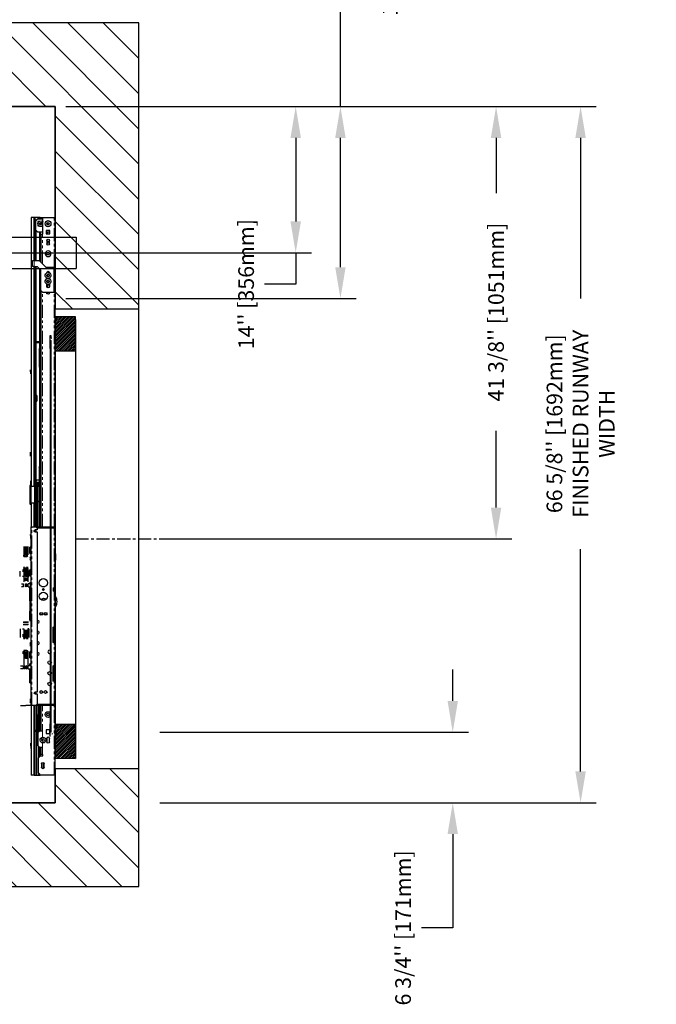
# Model space of a CAD drawing. Units: inches. Extents: x -1 to 417, y 4 to 299.
# Drawn here: x 260 to 321, y 147 to 241 of the extents above; entities that cross this region are included whole.
import ezdxf

# ---------------------------------------------------------------- set-up
doc = ezdxf.new("R2010")
doc.units = ezdxf.units.IN
doc.header["$MEASUREMENT"] = 0
for name, pattern in [('CENTER', [2, 1.25, -0.25, 0.25, -0.25]), ('CENTERX2', [4, 2.5, -0.5, 0.5, -0.5]), ('PHANTOM', [2.5, 1.25, -0.25, 0.25, -0.25, 0.25, -0.25])]:
    doc.linetypes.add(name, pattern=pattern)
for name, color, linetype in [('CENTER', 2, 'CENTER'), ('CUTLINE', 6, 'Continuous'), ('DIM', 3, 'Continuous'), ('HATCH', 5, 'Continuous')]:
    doc.layers.add(name, color=color, linetype=linetype)
doc.styles.add('PLAN_STYLE', font='txt.shx', dxfattribs={"height": 1.5})
doc.dimstyles.new('METRIC_PL', dxfattribs={"dimtxt": 1.5, "dimasz": 3, "dimexe": 1.5, "dimexo": 1, "dimgap": 1, "dimtad": 0, "dimtih": 1, "dimtoh": 1, "dimdec": 4, "dimzin": 0, "dimdsep": 46, "dimlunit": 5, "dimtxsty": 'PLAN_STYLE', "dimcen": 0.09, "dimadec": 0, "dimazin": 0, "dimtfac": 1, "dimtdec": 4, "dimtofl": 0, "dimtmove": 0, "dimatfit": 3, "dimfxl": 0, "dimfrac": 2, "dimtolj": 1, "dimtzin": 0, "dimarcsym": 0})

# ---------------------------------------------------------------- blocks, each defined once
blk = doc.blocks.new('*D51')
at = {"layer": 'DEFPOINTS', "color": 0}
for p in [(263.364, 232.738), (263.364, 214.363), (290.664, 214.363)]:
    blk.add_point(p, dxfattribs=at)
at = {"layer": 'DIM', "color": 0, "lineweight": -2}
for p, q in [((290.664, 232.738), (290.664, 249.41)), ((290.664, 249.41), (293.664, 249.41)), ((264.364, 232.738), (292.164, 232.738)), ((290.664, 217.363), (290.664, 229.738)), ((264.364, 214.363), (292.164, 214.363))]:
    blk.add_line(p, q, dxfattribs=at)
at = {"layer": 'DIM', "color": 0}
for points in [[(290.164, 229.738), (291.164, 229.738), (290.664, 232.738)], [(290.164, 217.363), (291.164, 217.363), (290.664, 214.363)]]:
    blk.add_solid(points, dxfattribs=at)
at = {"layer": 'DIM', "color": 0, "insert": (295.414, 249.41), "char_height": 1.5, "attachment_point": 5, "rotation": 89.95437, "style": 'PLAN_STYLE'}
blk.add_mtext("\\A1;18 3/8'' [467mm]", dxfattribs=at)
blk = doc.blocks.new('*D40')
at = {"layer": 'DEFPOINTS', "color": 0}
for p in [(272.364, 232.738), (305.567, 232.738), (272.364, 191.366)]:
    blk.add_point(p, dxfattribs=at)
at = {"layer": 'DIM', "color": 0, "lineweight": -2}
for p, q in [((273.364, 232.738), (307.067, 232.738)), ((305.567, 229.738), (305.567, 224.438)), ((305.567, 194.366), (305.567, 201.688)), ((273.364, 191.366), (307.067, 191.366))]:
    blk.add_line(p, q, dxfattribs=at)
at = {"layer": 'DIM', "color": 0}
for points in [[(305.067, 229.738), (306.067, 229.738), (305.567, 232.738)], [(305.067, 194.366), (306.067, 194.366), (305.567, 191.366)]]:
    blk.add_solid(points, dxfattribs=at)
at = {"layer": 'DIM', "color": 0, "insert": (305.567, 213.063), "char_height": 1.5, "attachment_point": 5, "rotation": 89.95437, "style": 'PLAN_STYLE'}
blk.add_mtext("\\A1;41 3/8'' [1051mm]", dxfattribs=at)
blk = doc.blocks.new('*D41')
at = {"layer": 'DEFPOINTS', "color": 0}
for p in [(272.364, 172.863), (272.364, 166.115), (301.419, 166.115)]:
    blk.add_point(p, dxfattribs=at)
at = {"layer": 'DIM', "color": 0, "lineweight": -2}
for p, q in [((301.419, 175.863), (301.419, 178.863)), ((273.364, 172.863), (302.919, 172.863)), ((273.364, 166.115), (302.919, 166.115)), ((301.419, 163.115), (301.419, 154.14)), ((301.419, 154.14), (298.419, 154.14))]:
    blk.add_line(p, q, dxfattribs=at)
at = {"layer": 'DIM', "color": 0}
for points in [[(300.919, 175.863), (301.919, 175.863), (301.419, 172.863)], [(300.919, 163.115), (301.919, 163.115), (301.419, 166.115)]]:
    blk.add_solid(points, dxfattribs=at)
at = {"layer": 'DIM', "color": 0, "insert": (296.669, 154.14), "char_height": 1.5, "attachment_point": 5, "rotation": 89.95437, "style": 'PLAN_STYLE'}
blk.add_mtext("\\A1;6 3/4'' [171mm]", dxfattribs=at)
blk = doc.blocks.new('*D42')
at = {"layer": 'DEFPOINTS', "color": 0}
for p in [(272.364, 232.738), (272.364, 166.115), (313.66, 166.115)]:
    blk.add_point(p, dxfattribs=at)
at = {"layer": 'DIM', "color": 0, "lineweight": -2}
for p, q in [((273.364, 232.738), (315.16, 232.738)), ((313.66, 229.738), (313.66, 214.38)), ((313.66, 169.115), (313.66, 190.38)), ((273.364, 166.115), (315.16, 166.115))]:
    blk.add_line(p, q, dxfattribs=at)
at = {"layer": 'DIM', "color": 0}
for points in [[(313.16, 229.738), (314.16, 229.738), (313.66, 232.738)], [(313.16, 169.115), (314.16, 169.115), (313.66, 166.115)]]:
    blk.add_solid(points, dxfattribs=at)
at = {"layer": 'DIM', "color": 0, "insert": (313.66, 202.38), "char_height": 1.5, "attachment_point": 5, "rotation": 89.95437, "style": 'PLAN_STYLE'}
blk.add_mtext("\\A1;66 5/8'' [1692mm] \\PFINISHED RUNWAY \\PWIDTH", dxfattribs=at)
blk = doc.blocks.new('*D52')
at = {"layer": 'DEFPOINTS', "color": 0}
for p in [(263.364, 232.738), (263.364, 218.738), (286.385, 218.738)]:
    blk.add_point(p, dxfattribs=at)
at = {"layer": 'DIM', "color": 0, "lineweight": -2}
for p, q in [((264.364, 232.738), (287.885, 232.738)), ((286.385, 229.738), (286.385, 221.738)), ((264.364, 218.738), (287.885, 218.738)), ((286.385, 218.738), (286.385, 215.738)), ((286.385, 215.738), (283.385, 215.738))]:
    blk.add_line(p, q, dxfattribs=at)
at = {"layer": 'DIM', "color": 0}
for points in [[(285.885, 229.738), (286.885, 229.738), (286.385, 232.738)], [(285.885, 221.738), (286.885, 221.738), (286.385, 218.738)]]:
    blk.add_solid(points, dxfattribs=at)
at = {"layer": 'DIM', "color": 0, "insert": (281.635, 215.738), "char_height": 1.5, "attachment_point": 5, "rotation": 89.95437, "style": 'PLAN_STYLE'}
blk.add_mtext("\\A1;14'' [356mm]", dxfattribs=at)
blk = doc.blocks.new('S5440')
h = blk.add_hatch()
h.set_pattern_fill('ANSI31', color=256, style=0)
h.set_pattern_definition([(135, (32.77148, 25.38716), (0.08838835, 0.08838835), [])])
h.paths.add_polyline_path([(0, 46.503), (0, 43.253), (-1.938, 43.253), (-1.938, 46.503)])
h = blk.add_hatch()
h.set_pattern_fill('ANSI31', color=256, style=0)
h.set_pattern_definition([(135, (32.77148, 24.88716), (0.08838835, 0.08838835), [])])
edge = h.paths.add_edge_path()
edge.add_line((0, 46.003), (0, 4.253))
edge.add_line((0, 4.253), (-1.938, 4.248))
edge.add_line((-1.938, 4.248), (-1.938, 7.503))
edge.add_line((-1.938, 7.503), (0, 7.503))
at = {"color": 7, "linetype": 'Continuous', "lineweight": 30}
for p, q in [((0.118, 56), (0, 56)), ((0, 44.337), (0, 56)), ((1.181, 56), (0.118, 56)), ((1.181, 54.394), (1.181, 56)), ((1.425, 56), (1.181, 56)), ((1.654, 55.882), (1.181, 55.882)), ((1.437, 56), (1.425, 56)), ((1.437, 55.959), (1.437, 56)), ((1.437, 56), (1.504, 56)), ((1.506, 56), (1.504, 56)), ((1.506, 56), (1.506, 55.948)), ((1.506, 56), (1.939, 56)), ((1.549, 55.626), (1.679, 55.626)), ((1.85, 55.685), (1.654, 55.882)), ((1.679, 55.626), (1.679, 55.193)), ((1.85, 54.78), (1.85, 55.685)), ((1.939, 55.291), (1.939, 56)), ((1.939, 56), (1.992, 56)), ((1.992, 51.895), (1.992, 56)), ((1.992, 56), (2.008, 56)), ((2.008, 51.895), (2.008, 56)), ((2.008, 56), (2.02, 56)), ((2.02, 56), (2.311, 56)), ((2.311, 56), (2.323, 56)), ((2.323, 56), (2.323, 30.264)), ((0.52, 54.425), (0.52, 54.764)), ((0.52, 54.764), (0.858, 54.764)), ((0.748, 55.331), (0.748, 55.488)), ((0.858, 54.764), (0.858, 54.425)), ((1.341, 55.3), (1.341, 55.521)), ((1.437, 55.303), (1.437, 55.519)), ((1.679, 55.193), (1.546, 55.193)), ((1.654, 54.583), (1.85, 54.78)), ((1.819, 51.895), (1.819, 54.748)), ((1.833, 51.895), (1.833, 54.762)), ((1.892, 55.411), (1.892, 51.895)), ((1.939, 55.291), (1.923, 55.291)), ((0.52, 54.594), (0.858, 54.594)), ((0.858, 54.425), (0.52, 54.425)), ((0.555, 53.476), (0.555, 53.799)), ((0.748, 54.425), (0.748, 54.594)), ((0.748, 53.561), (0.748, 53.714)), ((0.823, 53.799), (0.823, 53.476)), ((1.181, 54.583), (1.654, 54.583)), ((1.22, 54.394), (1.181, 54.394)), ((1.339, 54.394), (1.22, 54.394)), ((1.339, 51.698), (1.339, 54.394)), ((1.437, 51.797), (1.437, 54.583)), ((1.524, 54.583), (1.524, 51.883)), ((0.866, 51.226), (1.535, 51.895)), ((2.008, 51.895), (1.535, 51.895)), ((2.165, 51.895), (2.008, 51.895)), ((2.165, 51.305), (2.165, 51.895)), ((0.118, 48.844), (0.118, 51.226)), ((0.118, 51.226), (0.866, 51.226)), ((1.732, 51.305), (1.417, 50.99)), ((1.417, 50.99), (1.417, 49.041)), ((1.437, 43.329), (1.437, 51.009)), ((1.524, 51.096), (1.524, 43.445)), ((2.008, 51.305), (1.732, 51.305)), ((1.819, 30.343), (1.819, 51.305)), ((1.833, 26.406), (1.833, 51.305)), ((1.892, 51.305), (1.892, 26.406)), ((1.992, 30.332), (1.992, 51.305)), ((2.008, 51.305), (2.165, 51.305)), ((2.008, 30.264), (2.008, 51.305)), ((0.555, 50.718), (0.555, 50.689)), ((0.748, 50.345), (0.748, 50.553)), ((0.823, 50.69), (0.823, 50.718)), ((0.555, 49.637), (0.555, 49.391)), ((0.748, 49.776), (0.748, 49.834)), ((0.748, 49.272), (0.748, 49.551)), ((0.783, 49.296), (0.787, 49.526)), ((0.823, 49.391), (0.823, 49.638)), ((1.417, 49.041), (1.22, 48.844)), ((1.22, 48.844), (0.118, 48.844)), ((0.531, 48.815), (0.537, 48.844)), ((0.748, 48.669), (0.748, 48.844)), ((0.773, 48.682), (0.776, 48.844)), ((0.835, 48.844), (0.834, 48.754)), ((0.841, 48.844), (0.846, 48.815)), ((1.339, 26.406), (1.339, 48.962)), ((0.401, 44.49), (0.378, 44.467)), ((0.41, 44.693), (0.41, 44.512)), ((0.5, 43.497), (0.5, 44.663)), ((0, 26.29), (0, 43.497)), ((0.41, 43.497), (0.41, 44.247)), ((0.41, 44.232), (0.41, 43.467)), ((0.438, 43.437), (0.438, 7.557)), ((0.5, 43.497), (0.5, 7.497)), ((1.833, 44.116), (1.437, 44.116)), ((1.437, 44.116), (1.833, 44.116)), ((1.833, 44.038), (1.437, 44.038)), ((1.437, 43.366), (1.44, 43.366)), ((1.44, 43.329), (1.44, 43.366)), ((1.461, 43.445), (1.461, 43.408)), ((1.461, 43.445), (1.535, 43.445)), ((1.461, 43.408), (1.461, 42.542)), ((1.461, 43.408), (1.528, 43.408)), ((1.535, 43.4), (1.535, 43.445)), ((1.535, 43.4), (1.535, 43.243)), ((2.008, 44.116), (1.892, 44.116)), ((1.892, 44.116), (2.008, 44.116)), ((2.008, 44.038), (1.892, 44.038)), ((1.339, 43.329), (1.44, 43.329)), ((1.44, 42.542), (1.44, 43.329)), ((1.44, 43.179), (1.461, 43.179)), ((1.44, 43.071), (1.457, 43.071)), ((1.44, 41.754), (1.44, 42.542)), ((1.461, 42.542), (1.461, 41.676)), ((1.535, 43.243), (1.535, 41.683)), ((1.44, 41.754), (1.339, 41.754)), ((1.437, 32.03), (1.437, 41.754)), ((1.457, 42.012), (1.44, 42.012)), ((1.461, 41.979), (1.44, 41.979)), ((1.528, 41.676), (1.461, 41.676)), ((1.524, 41.676), (1.524, 32.109)), ((2.382, 41.238), (2.382, 41.426)), ((2.382, 41.238), (2.382, 41.046)), ((1.752, 38.975), (1.752, 38.699)), ((1.752, 38.975), (1.807, 38.975)), ((1.752, 38.699), (1.752, 38.424)), ((1.807, 38.699), (1.807, 38.975)), ((1.807, 38.424), (1.807, 38.699)), ((1.807, 38.424), (1.752, 38.424)), ((2.382, 33.452), (2.382, 33.551)), ((2.382, 33.173), (2.382, 33.452)), ((1.437, 32.066), (1.44, 32.066)), ((1.44, 32.03), (1.44, 32.066)), ((1.461, 32.109), (1.461, 31.242)), ((1.461, 32.109), (1.535, 32.109)), ((1.535, 32.117), (1.535, 32.137)), ((1.535, 32.109), (1.535, 30.376)), ((1.339, 32.03), (1.44, 32.03)), ((1.44, 31.242), (1.44, 32.03)), ((1.44, 31.879), (1.461, 31.879)), ((1.44, 31.772), (1.457, 31.772)), ((1.44, 30.455), (1.44, 31.242)), ((1.461, 31.242), (1.461, 30.376)), ((1.44, 30.455), (1.339, 30.455)), ((1.437, 29.504), (1.437, 30.455)), ((1.457, 30.713), (1.44, 30.713)), ((1.461, 30.678), (1.44, 30.678)), ((1.535, 30.376), (1.461, 30.376)), ((1.524, 30.376), (1.524, 26.406)), ((1.535, 30.875), (1.833, 30.875)), ((1.634, 26.406), (1.634, 30.697)), ((1.673, 28.77), (1.673, 30.342)), ((1.701, 30.343), (1.681, 30.343)), ((1.713, 30.619), (1.713, 30.697)), ((1.713, 30.619), (1.833, 30.619)), ((1.713, 30.422), (1.713, 30.619)), ((1.713, 30.343), (1.713, 30.422)), ((1.713, 30.343), (1.833, 30.343)), ((1.713, 29.949), (1.713, 30.343)), ((1.713, 30.339), (1.833, 30.339)), ((1.752, 30.816), (1.833, 30.816)), ((1.892, 30.875), (2.008, 30.875)), ((1.892, 30.816), (2.008, 30.816)), ((1.909, 30.343), (1.909, 28.611)), ((1.909, 30.343), (1.991, 30.343)), ((1.991, 30.343), (1.991, 29.477)), ((1.991, 30.343), (1.998, 30.264)), ((1.998, 30.264), (1.998, 29.477)), ((1.998, 30.264), (2.325, 30.264)), ((2.325, 28.69), (2.325, 30.264)), ((2.347, 30.343), (2.347, 28.611)), ((2.347, 30.343), (2.421, 30.343)), ((2.362, 30.796), (2.362, 30.343)), ((2.421, 30.343), (2.421, 28.611)), ((1.339, 29.504), (1.425, 29.504)), ((1.425, 29.504), (1.437, 29.504)), ((1.833, 29.993), (1.713, 29.993)), ((1.713, 26.406), (1.713, 29.949)), ((1.833, 29.949), (1.713, 29.949)), ((1.991, 29.477), (1.991, 28.611)), ((1.998, 29.477), (1.998, 28.69)), ((2.325, 30.077), (2.347, 30.077)), ((1.681, 28.768), (1.701, 28.768)), ((1.701, 28.768), (1.713, 28.771)), ((1.991, 28.611), (1.909, 28.611)), ((1.909, 28.611), (1.909, 28.583)), ((1.991, 28.583), (1.909, 28.583)), ((1.998, 28.69), (1.991, 28.611)), ((1.998, 28.661), (1.991, 28.583)), ((1.991, 28.583), (1.991, 28.611)), ((1.992, 26.406), (1.992, 28.594)), ((1.998, 28.661), (1.998, 28.69)), ((2.325, 28.69), (1.998, 28.69)), ((2.008, 28.661), (1.998, 28.661)), ((2.008, 26.406), (2.008, 28.69)), ((2.323, 28.69), (2.323, 26.406)), ((2.325, 28.661), (2.323, 28.661)), ((2.347, 28.877), (2.325, 28.877)), ((2.347, 28.848), (2.325, 28.848)), ((2.325, 28.661), (2.325, 28.69)), ((2.347, 28.611), (2.347, 28.583)), ((2.421, 28.611), (2.347, 28.611)), ((2.413, 28.583), (2.347, 28.583)), ((2.421, 28.611), (2.421, 28.59)), ((1.85, 26.406), (0.118, 26.406)), ((0.118, 26.327), (0.118, 26.406)), ((0.472, 26.406), (0.472, 26.327)), ((0.984, 26.288), (0.984, 26.406)), ((1.063, 26.327), (1.063, 26.406)), ((1.85, 26.406), (1.732, 26.288)), ((2.244, 26.406), (1.85, 26.406)), ((2.323, 26.406), (2.244, 26.406)), ((2.323, 9.32), (2.323, 26.406)), ((0, 26.288), (0, 20.59)), ((0.118, 26.288), (0, 26.288)), ((1.772, 26.327), (0.118, 26.327)), ((0.118, 26.288), (1.732, 26.288)), ((1.732, 26.288), (1.732, 26.101)), ((1.732, 26.101), (1.929, 26.101)), ((1.732, 25.924), (1.732, 10.589)), ((1.929, 25.924), (1.732, 25.924)), ((2.382, 25.561), (2.382, 25.678)), ((2.382, 25.561), (2.382, 25.298)), ((2.323, 24.762), (2.323, 25.311)), ((2.638, 24.534), (2.638, 24.141)), ((3.008, 24.534), (3.008, 24.141)), ((-0.039, 23.725), (-0.039, 23.808)), ((-0.039, 23.725), (0, 23.725)), ((-0.039, 23.3), (-0.039, 23.725)), ((2.323, 24.448), (2.441, 24.448)), ((2.441, 23.857), (2.323, 23.857)), ((2.441, 23.857), (2.441, 24.448)), ((2.643, 23.668), (2.634, 23.668)), ((2.638, 24.468), (2.854, 24.468)), ((2.638, 24.141), (2.638, 23.708)), ((2.677, 23.838), (2.638, 23.838)), ((2.643, 23.67), (2.85, 23.963)), ((2.85, 23.849), (2.643, 23.556)), ((2.643, 23.556), (2.643, 23.67)), ((2.643, 23.556), (2.969, 23.556)), ((2.752, 24.448), (2.654, 24.448)), ((2.654, 23.857), (2.654, 24.448)), ((2.654, 23.857), (2.752, 23.857)), ((2.677, 23.556), (2.677, 23.849)), ((2.677, 23.849), (2.795, 23.849)), ((3.003, 23.556), (2.677, 23.556)), ((2.791, 24.448), (2.752, 24.448)), ((2.752, 24.153), (2.752, 24.448)), ((2.752, 23.857), (2.752, 24.153)), ((2.752, 23.857), (2.776, 23.857)), ((3.008, 24.468), (2.791, 24.468)), ((3.003, 23.67), (2.795, 23.963)), ((2.795, 23.963), (2.795, 23.849)), ((2.795, 23.849), (3.003, 23.556)), ((2.85, 23.963), (2.85, 23.849)), ((2.969, 23.849), (2.85, 23.849)), ((2.854, 24.448), (2.894, 24.448)), ((2.894, 23.857), (2.87, 23.857)), ((2.894, 24.448), (2.992, 24.448)), ((2.894, 24.153), (2.894, 24.448)), ((2.894, 23.857), (2.894, 24.153)), ((2.992, 23.857), (2.894, 23.857)), ((2.969, 23.556), (2.969, 23.849)), ((2.969, 23.838), (3.008, 23.838)), ((2.992, 23.857), (2.992, 24.448)), ((3.003, 23.556), (3.003, 23.67)), ((3.003, 23.668), (3.012, 23.668)), ((3.008, 24.141), (3.008, 23.708)), ((0, 23.3), (-0.039, 23.3)), ((-0.039, 23.217), (-0.039, 23.3)), ((2.329, 23.181), (2.323, 23.178)), ((2.409, 23.474), (2.409, 23.471)), ((2.409, 23.471), (2.409, 23.267)), ((2.323, 22.294), (2.441, 22.294)), ((2.441, 21.704), (2.323, 21.704)), ((2.441, 21.704), (2.441, 22.294)), ((2.52, 21.66), (2.52, 22.153)), ((2.52, 22.153), (2.638, 22.153)), ((2.579, 22.154), (2.579, 22.334)), ((2.795, 22.154), (2.579, 22.154)), ((2.638, 22.448), (2.643, 22.448)), ((2.638, 22.408), (2.638, 22.359)), ((2.638, 22.359), (2.638, 22.333)), ((2.638, 22.154), (2.638, 22.153)), ((2.638, 22.153), (2.638, 21.66)), ((2.854, 21.684), (2.638, 21.684)), ((2.643, 22.561), (2.643, 22.446)), ((2.85, 22.268), (2.643, 22.561)), ((2.643, 22.446), (2.85, 22.154)), ((2.751, 22.294), (2.654, 22.294)), ((2.654, 21.704), (2.654, 22.294)), ((2.654, 21.704), (2.752, 21.704)), ((2.697, 22.448), (2.677, 22.448)), ((2.923, 22.448), (2.702, 22.448)), ((2.707, 22.355), (2.707, 22.446)), ((2.723, 22.448), (2.944, 22.448)), ((2.752, 22.294), (2.752, 21.999)), ((2.752, 21.999), (2.752, 21.704)), ((2.791, 21.684), (2.791, 22.237)), ((2.791, 21.684), (3.008, 21.684)), ((2.795, 22.268), (3.003, 22.561)), ((3.003, 22.446), (2.795, 22.154)), ((2.795, 22.154), (2.795, 22.268)), ((2.85, 22.154), (2.85, 22.268)), ((2.85, 22.154), (3.067, 22.154)), ((2.854, 21.684), (2.854, 22.237)), ((2.894, 22.294), (2.894, 21.999)), ((2.894, 21.999), (2.894, 21.704)), ((2.992, 21.704), (2.894, 21.704)), ((2.895, 22.294), (2.992, 22.294)), ((2.939, 22.355), (2.939, 22.446)), ((2.948, 22.448), (2.969, 22.448)), ((2.992, 21.704), (2.992, 22.294)), ((3.003, 22.561), (3.003, 22.446)), ((3.007, 22.448), (3.003, 22.448)), ((3.008, 22.408), (3.008, 22.359)), ((3.008, 22.359), (3.008, 22.333)), ((3.008, 22.154), (3.008, 22.153)), ((3.126, 22.153), (3.008, 22.153)), ((3.008, 22.153), (3.008, 21.66)), ((3.067, 22.154), (3.067, 22.334)), ((3.376, 21.66), (3.376, 22.153)), ((2.323, 20.968), (2.325, 20.968)), ((2.323, 20.953), (2.325, 20.953)), ((2.325, 20.781), (2.339, 20.781)), ((2.347, 21.047), (2.347, 21.041)), ((2.347, 21.047), (2.421, 21.047)), ((2.347, 21.032), (2.421, 21.032)), ((2.402, 20.949), (2.598, 20.949)), ((2.402, 20.949), (2.402, 20.674)), ((2.421, 21.032), (2.421, 21.047)), ((2.421, 20.949), (2.421, 21.032)), ((2.638, 21.66), (2.52, 21.66)), ((2.598, 20.674), (2.598, 20.949)), ((2.638, 21.66), (2.638, 21.503)), ((2.638, 21.503), (2.638, 21.267)), ((2.638, 21.267), (2.638, 21.149)), ((2.732, 21.523), (2.654, 21.444)), ((2.654, 21.326), (2.654, 21.444)), ((2.654, 21.326), (2.732, 21.247)), ((2.732, 21.523), (2.732, 21.385)), ((2.732, 21.385), (2.732, 21.247)), ((2.756, 20.949), (2.756, 20.674)), ((2.756, 20.949), (2.835, 20.871)), ((2.835, 20.753), (2.756, 20.674)), ((2.89, 20.949), (2.811, 20.871)), ((2.811, 20.753), (2.811, 20.871)), ((2.811, 20.753), (2.89, 20.674)), ((2.835, 20.753), (2.835, 20.871)), ((2.89, 20.949), (2.89, 20.674)), ((2.913, 21.523), (2.992, 21.444)), ((2.913, 21.523), (2.913, 21.385)), ((2.913, 21.385), (2.913, 21.247)), ((2.992, 21.326), (2.913, 21.247)), ((2.992, 21.326), (2.992, 21.444)), ((3.008, 21.66), (3.126, 21.66)), ((3.008, 21.66), (3.008, 21.503)), ((3.008, 21.503), (3.008, 21.267)), ((3.008, 21.267), (3.008, 21.149)), ((3.047, 20.674), (3.047, 20.949)), ((3.244, 20.949), (3.047, 20.949)), ((0, 20.51), (0, 20.59)), ((0, 20.294), (0, 20.51)), ((0, 20.215), (0, 20.294)), ((0, 20.215), (0, 16.859)), ((0.079, 20.51), (0.079, 20.59)), ((0.079, 20.294), (0.079, 20.51)), ((0.079, 20.422), (0.098, 20.422)), ((0.079, 20.215), (0.079, 20.294)), ((0.09, 20.211), (0.09, 20.422)), ((0.098, 20.212), (0.098, 20.593)), ((0.167, 20.294), (0.167, 20.51)), ((1.273, 20.678), (1.01, 20.678)), ((2.325, 20.696), (2.343, 20.696)), ((2.598, 20.674), (2.402, 20.674)), ((2.421, 19.3), (2.421, 20.674)), ((3.047, 20.674), (3.244, 20.674)), ((2.343, 19.636), (2.325, 19.636)), ((2.339, 19.581), (2.325, 19.581)), ((2.325, 18.346), (2.325, 19.036)), ((2.325, 18.955), (2.347, 18.955)), ((2.325, 18.916), (2.413, 18.916)), ((2.339, 19.335), (2.339, 19.372)), ((2.343, 18.342), (2.343, 18.934)), ((2.421, 19.3), (2.347, 19.3)), ((2.347, 19.221), (2.347, 18.949)), ((2.347, 19.221), (2.421, 19.221)), ((2.413, 18.346), (2.413, 19.182)), ((2.421, 19.221), (2.421, 19.174)), ((2.421, 19.174), (2.421, 18.346)), ((2.458, 18.386), (2.323, 18.386)), ((2.323, 18.346), (2.458, 18.346)), ((2.402, 17.777), (2.402, 18.167)), ((2.421, 18.608), (2.421, 18.076)), ((2.458, 18.346), (2.458, 17.489)), ((2.458, 17.489), (2.323, 17.489)), ((2.323, 17.421), (2.458, 17.421)), ((2.347, 17.489), (2.347, 17.489)), ((2.413, 17.489), (2.347, 17.489)), ((2.382, 17.489), (2.382, 17.425)), ((2.413, 17.449), (2.413, 17.489)), ((2.421, 17.489), (2.421, 17.457)), ((2.575, 17.292), (2.614, 17.292)), ((2.575, 17.056), (3.047, 17.056)), ((2.638, 17.292), (2.598, 17.292)), ((3.071, 17.056), (2.598, 17.056)), ((2.614, 17.292), (3.008, 17.292)), ((3.031, 17.292), (2.638, 17.292)), ((3.008, 17.292), (3.047, 17.292)), ((3.071, 17.292), (3.031, 17.292)), ((0, 15.284), (0, 16.859)), ((0, 16.859), (0.035, 16.859)), ((0.079, 15.284), (0.079, 16.859)), ((0.197, 16.347), (0.079, 16.347)), ((0.118, 16.347), (0.118, 16.853)), ((0.197, 15.359), (0.197, 16.784)), ((0.213, 15.418), (0.213, 16.725)), ((2.52, 16.642), (2.638, 16.642)), ((2.52, 16.642), (2.52, 16.071)), ((2.638, 16.071), (2.52, 16.071)), ((2.52, 16.071), (2.52, 15.865)), ((2.579, 15.89), (2.579, 16.071)), ((2.579, 16.071), (2.795, 16.071)), ((2.638, 16.642), (2.638, 16.071)), ((2.638, 16.493), (2.854, 16.493)), ((2.638, 16.071), (2.638, 16.071)), ((2.85, 16.071), (2.643, 15.778)), ((2.654, 15.883), (2.654, 16.473)), ((2.752, 16.473), (2.654, 16.473)), ((2.752, 16.473), (2.752, 16.178)), ((2.752, 16.178), (2.752, 15.932)), ((3.008, 16.493), (2.791, 16.493)), ((2.791, 15.987), (2.791, 16.493)), ((2.795, 16.071), (3.003, 15.778)), ((2.795, 15.956), (2.795, 16.071)), ((2.85, 15.956), (2.85, 16.071)), ((3.067, 16.071), (2.85, 16.071)), ((2.854, 15.987), (2.854, 16.493)), ((2.894, 16.473), (2.992, 16.473)), ((2.894, 16.473), (2.894, 16.178)), ((2.894, 16.178), (2.894, 15.932)), ((2.992, 15.883), (2.992, 16.473)), ((3.008, 16.642), (3.008, 16.071)), ((3.126, 16.642), (3.008, 16.642)), ((3.008, 16.071), (3.008, 16.071)), ((3.008, 16.071), (3.126, 16.071)), ((3.067, 15.89), (3.067, 16.071)), ((3.376, 16.642), (3.376, 16.071)), ((3.376, 16.071), (3.376, 15.865)), ((0, 15.284), (0, 13.158)), ((0.035, 15.284), (0, 15.284)), ((2.409, 15.27), (2.409, 15.269)), ((2.409, 15.262), (2.409, 15.268)), ((2.52, 15.865), (2.52, 15.816)), ((2.638, 15.891), (2.638, 15.865)), ((2.638, 15.865), (2.638, 15.816)), ((2.707, 15.863), (2.638, 15.863)), ((2.643, 15.663), (2.85, 15.956)), ((2.643, 15.778), (2.643, 15.663)), ((2.654, 15.883), (2.717, 15.883)), ((2.707, 15.778), (2.707, 15.869)), ((2.922, 15.778), (2.707, 15.778)), ((2.724, 15.778), (2.939, 15.778)), ((3.003, 15.663), (2.795, 15.956)), ((2.992, 15.883), (2.928, 15.883)), ((2.939, 15.778), (2.939, 15.869)), ((2.939, 15.863), (3.008, 15.863)), ((3.003, 15.778), (3.003, 15.663)), ((3.008, 15.891), (3.008, 15.865)), ((3.008, 15.865), (3.008, 15.816)), ((3.376, 15.865), (3.376, 15.816)), ((2.323, 14.449), (2.441, 14.449)), ((2.343, 14.449), (2.343, 14.544)), ((2.343, 14.528), (2.343, 14.504)), ((2.359, 15), (2.357, 14.999)), ((2.37, 14.471), (2.374, 14.449)), ((2.441, 13.859), (2.441, 14.449)), ((2.579, 14.261), (2.579, 14.473)), ((2.795, 14.261), (2.579, 14.261)), ((2.638, 14.536), (2.638, 14.534)), ((2.638, 14.516), (2.638, 14.471)), ((2.638, 14.261), (2.638, 14.178)), ((2.638, 14.178), (2.638, 13.296)), ((2.939, 14.554), (2.643, 14.554)), ((2.643, 14.554), (2.85, 14.261)), ((2.654, 13.859), (2.654, 14.449)), ((2.717, 14.449), (2.654, 14.449)), ((2.677, 14.554), (2.677, 14.476)), ((2.707, 14.554), (2.677, 14.554)), ((2.707, 14.554), (3.003, 14.554)), ((2.707, 14.493), (2.707, 14.554)), ((2.791, 13.839), (2.791, 14.345)), ((3.003, 14.554), (2.795, 14.261)), ((2.85, 14.261), (3.067, 14.261)), ((2.854, 13.839), (2.854, 14.345)), ((2.928, 14.449), (2.992, 14.449)), ((2.939, 14.493), (2.939, 14.554)), ((2.939, 14.554), (2.969, 14.554)), ((2.969, 14.554), (2.969, 14.476)), ((2.992, 13.859), (2.992, 14.449)), ((3.008, 14.536), (3.008, 14.534)), ((3.008, 14.516), (3.008, 14.471)), ((3.008, 14.261), (3.008, 14.178)), ((3.008, 14.178), (3.008, 13.296)), ((3.067, 14.261), (3.067, 14.473)), ((2.441, 13.859), (2.323, 13.859)), ((2.323, 13.219), (2.325, 13.219)), ((2.325, 13.099), (2.325, 13.219)), ((2.347, 13.298), (2.347, 13.099)), ((2.347, 13.298), (2.421, 13.298)), ((2.421, 13.099), (2.421, 13.298)), ((2.854, 13.839), (2.638, 13.839)), ((2.638, 13.296), (2.638, 13.178)), ((2.654, 13.859), (2.791, 13.859)), ((2.791, 13.839), (3.008, 13.839)), ((2.992, 13.859), (2.854, 13.859)), ((3.008, 13.296), (3.008, 13.178)), ((0, 11.583), (0, 13.158)), ((0, 13.158), (0.035, 13.158)), ((0.079, 11.583), (0.079, 13.158)), ((0.118, 13.152), (0.118, 12.469)), ((0.157, 12.469), (0.157, 13.132)), ((0.197, 12.469), (0.157, 12.469)), ((0.197, 11.658), (0.197, 12.469)), ((0.213, 11.717), (0.213, 13.024)), ((2.323, 13.099), (2.598, 13.099)), ((2.598, 12.823), (2.323, 12.823)), ((2.325, 12.431), (2.325, 12.823)), ((2.325, 11.644), (2.325, 12.431)), ((2.343, 12.676), (2.347, 12.676)), ((2.347, 12.518), (2.343, 12.518)), ((2.347, 12.823), (2.347, 12.431)), ((2.347, 12.431), (2.347, 11.565)), ((2.421, 11.565), (2.421, 12.823)), ((2.598, 12.961), (2.598, 13.099)), ((2.598, 12.823), (2.598, 12.961)), ((2.677, 13.099), (2.677, 12.961)), ((2.677, 13.099), (2.756, 13.099)), ((2.677, 12.961), (2.677, 12.823)), ((2.756, 12.823), (2.677, 12.823)), ((2.756, 12.961), (2.756, 13.099)), ((2.756, 12.823), (2.756, 12.961)), ((2.969, 13.099), (2.89, 13.099)), ((2.89, 12.961), (2.89, 13.099)), ((2.89, 12.823), (2.89, 12.961)), ((2.89, 12.823), (2.969, 12.823)), ((2.969, 13.099), (2.969, 12.961)), ((2.969, 12.961), (2.969, 12.823)), ((3.047, 12.961), (3.047, 13.099)), ((3.323, 13.099), (3.047, 13.099)), ((3.047, 12.823), (3.047, 12.961)), ((3.047, 12.823), (3.323, 12.823)), ((0, 11.583), (0, 7.497)), ((0.035, 11.583), (0, 11.583)), ((2.325, 11.644), (2.323, 11.644)), ((2.325, 11.565), (2.323, 11.565)), ((2.343, 11.902), (2.325, 11.902)), ((2.347, 11.752), (2.325, 11.752)), ((2.325, 11.565), (2.325, 11.644)), ((2.343, 12.149), (2.347, 12.149)), ((2.347, 11.565), (2.347, 11.487)), ((2.421, 11.565), (2.347, 11.565)), ((2.421, 11.487), (2.347, 11.487)), ((2.421, 11.487), (2.421, 11.565)), ((1.732, 10.589), (1.929, 10.589)), ((1.732, 10.412), (1.732, 9.438)), ((1.929, 10.412), (1.732, 10.412)), ((0, 9.438), (0.118, 9.438)), ((1.732, 9.438), (0.118, 9.438)), ((0.118, 9.32), (0.118, 9.438)), ((0.984, 9.32), (0.984, 9.438)), ((1.732, 9.438), (1.85, 9.32)), ((2.382, 9.813), (2.382, 9.93)), ((2.382, 9.813), (2.382, 9.55)), ((2.382, 9.55), (2.382, 9.74)), ((0.118, 9.398), (1.772, 9.398)), ((0.118, 9.32), (1.85, 9.32)), ((1.339, 6.894), (1.339, 9.32)), ((1.339, 8.526), (1.44, 8.526)), ((1.437, 8.526), (1.437, 9.32)), ((1.437, 8.541), (1.44, 8.541)), ((1.44, 8.526), (1.44, 8.541)), ((1.44, 7.738), (1.44, 8.526)), ((1.461, 8.62), (1.461, 8.605)), ((1.461, 8.62), (1.535, 8.62)), ((1.461, 8.605), (1.461, 7.738)), ((1.461, 8.605), (1.535, 8.605)), ((1.524, 9.32), (1.524, 8.62)), ((1.535, 8.62), (1.535, 8.605)), ((1.535, 8.605), (1.535, 6.872)), ((1.617, 6.753), (1.578, 9.32)), ((1.637, 9.32), (1.688, 6.004)), ((1.78, 2.654), (1.78, 9.32)), ((1.819, 2.654), (1.819, 9.32)), ((1.85, 9.32), (2.244, 9.32)), ((1.992, 2.654), (1.992, 9.32)), ((2.008, 2.654), (2.008, 9.32)), ((2.244, 9.32), (2.323, 9.32)), ((2.323, 9.32), (2.323, 2.654)), ((1.44, 8.354), (1.461, 8.354)), ((1.44, 8.339), (1.461, 8.339)), ((1.44, 6.951), (1.44, 7.738)), ((1.461, 7.738), (1.461, 6.894)), ((1.535, 7.772), (1.602, 7.772)), ((1.602, 7.725), (1.602, 6.768)), ((1.78, 7.772), (1.819, 7.772)), ((-0.09, 6.747), (-0.09, 6.43)), ((0, 2.654), (0, 6.747)), ((0.278, 6.628), (0.301, 6.605)), ((0.41, 7.527), (0.41, 6.762)), ((0.41, 6.747), (0.41, 7.497)), ((0.5, 6.331), (0.5, 7.497)), ((0.52, 6.638), (0.52, 6.976)), ((0.52, 6.976), (0.858, 6.976)), ((0.858, 6.638), (0.52, 6.638)), ((0.858, 6.976), (0.858, 6.638)), ((1.476, 6.894), (1.22, 6.894)), ((1.44, 6.951), (1.339, 6.951)), ((1.437, 6.894), (1.437, 6.951)), ((1.437, 6.912), (1.461, 6.912)), ((1.461, 7.138), (1.44, 7.138)), ((1.673, 6.697), (1.476, 6.894)), ((1.535, 6.872), (1.498, 6.872)), ((1.524, 6.872), (1.524, 6.846)), ((1.535, 6.912), (1.615, 6.912)), ((1.537, 6.833), (1.616, 6.833)), ((1.673, 6.697), (1.673, 5.484)), ((1.674, 6.912), (2.008, 6.912)), ((1.675, 6.833), (2.008, 6.833)), ((0, 6.43), (-0.09, 6.43)), ((0, 6.43), (-0.09, 6.43)), ((0.555, 5.839), (0.555, 6.161)), ((0.823, 6.161), (0.823, 5.839)), ((2.354, 5.449), (2.354, 5.701)), ((1.22, 5.287), (1.476, 5.287)), ((1.339, 4.622), (1.339, 5.287)), ((1.437, 4.476), (1.437, 5.287)), ((1.476, 5.287), (1.673, 5.484)), ((1.524, 5.335), (1.524, 4.39)), ((1.602, 5.413), (1.602, 4.311)), ((2.354, 5.449), (2.354, 5.281)), ((2.354, 5.449), (2.354, 5.197)), ((1.122, 3.274), (1.122, 3.835)), ((1.181, 4.496), (1.181, 4.622)), ((1.181, 4.622), (1.22, 4.622)), ((1.417, 4.496), (1.181, 4.496)), ((1.22, 4.622), (1.339, 4.622)), ((1.614, 4.299), (1.417, 4.496)), ((1.614, 2.85), (1.614, 4.299)), ((1.047, 3.394), (1.047, 3.717)), ((1.068, 3.323), (1.122, 3.323)), ((1.315, 3.717), (1.315, 3.394)), ((1.417, 2.654), (1.614, 2.85)), ((1.602, 2.839), (1.602, 2.654)), ((0, 2.654), (0.118, 2.654)), ((0.118, 2.654), (1.417, 2.654)), ((1.425, 2.654), (1.437, 2.654)), ((1.437, 2.654), (1.437, 2.673)), ((1.504, 2.654), (1.437, 2.654)), ((1.504, 2.654), (1.524, 2.654)), ((1.524, 2.76), (1.524, 2.654)), ((1.602, 2.654), (1.524, 2.654)), ((1.78, 2.654), (1.602, 2.654)), ((1.815, 2.654), (1.78, 2.654)), ((1.819, 2.654), (1.839, 2.654)), ((1.992, 2.654), (1.839, 2.654)), ((2.008, 2.654), (1.992, 2.654)), ((2.008, 2.654), (2.02, 2.654)), ((2.02, 2.654), (2.311, 2.654)), ((2.311, 2.654), (2.323, 2.654))]:
    blk.add_line(p, q, dxfattribs=at)
at = {"color": 7, "linetype": 'PHANTOM', "lineweight": 0}
for p, q in [((0.118, 51.226), (0.118, 56)), ((1.425, 56), (1.425, 55.96)), ((1.504, 55.949), (1.504, 56)), ((2.02, 51.895), (2.02, 56)), ((2.311, 56), (2.311, 30.264)), ((0.706, 55.505), (0.706, 55.314)), ((1.425, 55.522), (1.425, 55.298)), ((0.706, 54.594), (0.706, 54.425)), ((0.706, 53.733), (0.706, 53.543)), ((1.22, 51.58), (1.22, 54.394)), ((1.425, 54.583), (1.425, 51.785)), ((1.504, 51.864), (1.504, 54.583)), ((2.008, 51.895), (2.008, 51.305)), ((1.425, 50.998), (1.425, 43.329)), ((1.504, 43.445), (1.504, 51.076)), ((2.02, 30.264), (2.02, 51.305)), ((0.706, 50.568), (0.706, 50.33)), ((0.706, 49.845), (0.706, 49.761)), ((0.706, 49.56), (0.706, 49.261)), ((0.118, 26.406), (0.118, 48.844)), ((0.706, 48.844), (0.706, 48.661)), ((1.22, 26.406), (1.22, 48.844)), ((1.528, 42.542), (1.528, 43.408)), ((1.528, 41.676), (1.528, 42.542)), ((1.425, 41.754), (1.425, 32.03)), ((1.504, 32.109), (1.504, 41.676)), ((1.425, 30.455), (1.425, 29.504)), ((1.504, 26.406), (1.504, 30.376)), ((2.02, 26.406), (2.02, 28.69)), ((2.311, 28.69), (2.311, 26.406)), ((2.413, 28.583), (2.413, 28.611)), ((2.244, 9.32), (2.244, 26.406)), ((0.118, 26.288), (0.118, 26.327)), ((0.118, 20.59), (0.118, 26.288)), ((2.791, 24.153), (2.791, 24.448)), ((2.791, 23.879), (2.791, 24.153)), ((2.854, 24.153), (2.854, 24.448)), ((2.854, 23.879), (2.854, 24.153)), ((2.347, 21.032), (2.347, 19.365)), ((0.093, 20.211), (0.093, 20.422)), ((0.118, 16.853), (0.118, 20.215)), ((2.347, 19.365), (2.347, 19.3)), ((0.118, 13.152), (0.118, 15.29)), ((0.118, 11.589), (0.118, 12.469)), ((0.118, 9.438), (0.118, 11.589)), ((0.118, 2.654), (0.118, 9.32)), ((1.22, 6.267), (1.22, 9.32)), ((1.425, 9.32), (1.425, 8.526)), ((1.504, 8.62), (1.504, 9.32)), ((1.839, 9.32), (1.839, 2.654)), ((2.02, 2.654), (2.02, 9.32)), ((2.311, 9.32), (2.311, 2.654)), ((1.425, 6.951), (1.425, 6.894)), ((1.504, 6.866), (1.504, 6.872)), ((1.22, 5.883), (1.22, 6.109)), ((1.22, 4.622), (1.22, 5.728)), ((1.425, 5.287), (1.425, 4.488)), ((1.504, 4.409), (1.504, 5.315)), ((1.425, 2.661), (1.425, 2.654)), ((1.504, 2.654), (1.504, 2.74))]:
    blk.add_line(p, q, dxfattribs=at)
blk.add_line((-1.938, 46.253), (-1.938, 4.248))
at = {"linetype": 'CENTERX2'}
for p in [(2.323, 9.32), (3.323, 9.32)]:
    blk.add_line(p, (2.823, 9.32), dxfattribs=at)
at = {"color": 7, "linetype": 'Continuous', "lineweight": 30}
for points in [[(1.661, 55.411), (1.64, 55.516), (1.58, 55.605), (1.491, 55.665), (1.385, 55.686), (1.28, 55.665), (1.19, 55.605), (1.181, 55.592)], [(0.555, 50.198), (0.565, 50.149), (0.576, 50.128)], [(0.801, 50.126), (0.813, 50.149), (0.823, 50.198)], [(0, 20.59), (0.003, 20.593), (0.011, 20.596), (0.023, 20.597), (0.039, 20.598), (0.077, 20.596), (0.118, 20.59)], [(0.035, 16.859), (0.073, 16.856), (0.118, 16.853)], [(0.118, 15.29), (0.073, 15.287), (0.035, 15.284)], [(2.409, 15.269), (2.409, 15.262), (2.409, 15.252), (2.409, 15.239), (2.409, 15.222), (2.409, 15.204), (2.409, 15.166), (2.409, 15.128), (2.409, 15.108), (2.409, 15.093), (2.409, 15.079), (2.409, 15.07), (2.409, 15.063)], [(2.408, 15.062), (2.362, 15.002), (2.323, 14.974)], [(2.358, 14.998), (2.332, 14.98), (2.323, 14.975)], [(2.34, 14.536), (2.358, 14.497), (2.366, 14.45)], [(2.343, 14.544), (2.343, 14.54), (2.343, 14.538)], [(0.035, 13.158), (0.073, 13.155), (0.118, 13.152)], [(0.118, 11.589), (0.073, 11.586), (0.035, 11.583)]]:
    blk.add_lwpolyline(points, dxfattribs=at)
for points in [[(0, 46.503), (0, 43.253), (-1.938, 43.253), (-1.938, 46.503), (0, 46.503)], [(0, 46.241), (0, 4.253), (-1.938, 4.248), (-1.938, 7.503), (0, 7.503)]]:
    blk.add_lwpolyline(points)
at = {"color": 7, "linetype": 'PHANTOM', "lineweight": 0}
blk.add_lwpolyline([(2.365, 15.016), (2.361, 15), (2.359, 15)], dxfattribs=at)
at = {"color": 7, "linetype": 'Continuous', "lineweight": 30}
for centre, radius in [((0.689, 52.535), 0.276), ((0.531, 14.438), 0.173)]:
    blk.add_circle(centre, radius, dxfattribs=at)
for centre, radius, start, end in [((0.689, 55.409), 0.276, 0, 180), ((0.689, 55.572), 0.133, 45.2933, 134.70676), ((1.385, 55.411), 0.551, 0, 111.73764), ((1.385, 55.411), 0.506, 68.53021, 111.46979), ((1.385, 55.411), 0.506, 0, 23.30915), ((0.689, 55.409), 0.276, 180, 0), ((0.689, 55.409), 0.12, 0, 180), ((0.689, 55.409), 0.12, 180, 0), ((0.689, 55.409), 0.0984, 90, 270), ((0.689, 55.247), 0.133, 225.29332, 314.70674), ((0.689, 55.409), 0.0984, 270, 90), ((1.388, 55.408), 0.273, 220.84324, 0.50194), ((1.385, 55.411), 0.12, 86.62182, 266.62182), ((1.385, 55.411), 0.12, 266.62182, 86.62182), ((1.385, 55.411), 0.551, 336.76995, 0), ((0.689, 53.799), 0.134, 0, 180), ((0.689, 53.638), 0.0984, 0, 180), ((0.689, 53.476), 0.134, 180, 0), ((0.689, 53.638), 0.0984, 180, 0), ((0.689, 52.535), 0.12, 18.74007, 198.74007), ((0.689, 52.535), 0.12, 198.74007, 18.74007), ((0.689, 50.449), 0.276, 150.71965, 330.71965), ((0.689, 49.878), 0.276, 150.71965, 330.71965), ((0.689, 50.449), 0.276, 330.71965, 150.71965), ((0.689, 49.878), 0.276, 330.71965, 150.71965), ((0.689, 50.718), 0.134, 0, 180), ((0.689, 50.449), 0.12, 150.71965, 330.71965), ((0.689, 49.878), 0.12, 0, 180), ((0.689, 50.449), 0.12, 330.71965, 150.71965), ((0.689, 49.416), 0.15, 26.76378, 153.23622), ((0.689, 49.391), 0.134, 180, 0), ((0.689, 49.878), 0.12, 180, 0), ((0.689, 49.715), 0.133, 44.52973, 135.47021), ((0.689, 48.815), 0.157, 180, 0), ((0.005, 44.367), 0.03, 270, 19.56613), ((0.362, 44.44), 0.008, 59.83007, 135), ((0.37, 44.454), 0.00787, 239.83007, 30.16993), ((0.384, 44.462), 0.008, 135, 210.16993), ((0.38, 44.512), 0.03, 315, 0), ((0.44, 44.693), 0.03, 90, 180), ((0.44, 44.663), 0.06, 0, 90), ((0.395, 44.232), 0.015, 0, 90), ((0.44, 43.467), 0.03, 180, 270.00001), ((0.44, 43.497), 0.06, 270, 360), ((1.528, 43.4), 0.00787, 0, 90), ((1.528, 41.683), 0.00787, 270, 360), ((1.681, 30.186), 0.157, 89.99999, 180), ((1.681, 28.926), 0.157, 180, 270.00001), ((2.413, 28.59), 0.00787, 270, 0), ((1.929, 26.012), 0.0709, 90.0034, 180), ((1.929, 26.012), 0.0709, 180, 270.00339), ((1.933, 26.016), 0.067, 356.93395, 96.31182), ((1.929, 26.012), 0.0886, 269.99999, 90.00001), ((1.929, 26.012), 0.0709, 270.00105, 0), ((2.238, 23.396), 0.188, 23.98605, 62.99733), ((2.259, 23.294), 0.132, 298.70947, 331.90515), ((2.209, 23.371), 0.225, 302.48534, 331.94905), ((2.621, 22.482), 0.153, 254.08982, 304.14802), ((3.025, 22.482), 0.153, 235.85198, 285.91018), ((1.142, 21.052), 0.398, 0, 180), ((1.142, 21.052), 0.398, 180, 0), ((2.347, 21.024), 0.00787, 90, 175), ((2.795, 21.523), 0.0394, 180.02406, 359.97594), ((2.795, 21.252), 0.0394, 2.15498, 177.84502), ((2.795, 21.247), 0.0394, 0.02406, 179.97594), ((2.85, 21.523), 0.0394, 180.02406, 359.97594), ((2.85, 21.252), 0.0394, 2.15498, 177.84502), ((2.85, 21.247), 0.0394, 0.02406, 179.97594), ((1.102, 19.241), 1.24, 152.73396, 207.26604), ((0.059, 20.424), 0.218, 254.25193, 285.74807), ((0.079, 20.51), 0.0886, 0, 63.6122), ((0.079, 20.294), 0.0886, 296.38781, 0), ((1.142, 19.753), 0.398, 0, 180), ((1.142, 20.402), 0.0886, 0, 180), ((1.142, 20.402), 0.0886, 180, 0), ((1.102, 19.241), 1.24, 85.65728, 90.49186), ((1.142, 19.753), 0.398, 180, 0), ((1.102, 19.244), 0.32, 34.51557, 136.60495), ((1.102, 19.241), 0.291, 35.58199, 135.59694), ((1.102, 19.241), 1.24, 349.77782, 10.22218), ((2.413, 19.174), 0.00787, 0, 90), ((0.925, 18.079), 0.134, 0, 180), ((0.925, 18.079), 0.134, 180, 0), ((1.102, 19.241), 1.24, 255.79155, 266.97471), ((1.339, 18.079), 0.134, 0, 180), ((1.339, 18.079), 0.134, 180, 0), ((1.102, 19.241), 1.24, 275.60172, 287.31347), ((1.732, 17.312), 0.173, 90, 270), ((2.413, 17.457), 0.00787, 270, 0), ((0.079, 16.725), 0.134, 0, 72.89536), ((1.732, 16.288), 0.173, 90, 180), ((1.732, 16.288), 0.173, 180, 270), ((0.079, 15.418), 0.134, 287.10463, 0), ((1.732, 15.264), 0.173, 89.99999, 180), ((1.732, 15.264), 0.173, 180, 270.00001), ((2.266, 15.213), 0.153, 21.30136, 68.15845), ((2.621, 15.743), 0.153, 55.85198, 105.91018), ((3.025, 15.743), 0.153, 74.08982, 124.14802), ((1.732, 14.241), 0.173, 90, 270), ((2.242, 15.138), 0.182, 310.21843, 335.39478), ((2.621, 14.62), 0.153, 254.08982, 304.14802), ((3.025, 14.62), 0.153, 235.85198, 285.91018), ((0.531, 13.414), 0.173, 0, 180), ((0.531, 13.414), 0.173, 180, 0), ((0.079, 13.024), 0.134, 0, 72.89535), ((0.531, 12.39), 0.173, 0, 180), ((0.531, 12.39), 0.173, 180, 0), ((0.079, 11.717), 0.134, 287.10463, 360), ((0.531, 11.367), 0.173, 0, 180), ((0.531, 11.367), 0.173, 180, 0), ((0.925, 10.599), 0.134, 0, 180), ((0.925, 10.599), 0.134, 180, 0), ((1.339, 10.599), 0.134, 0, 180), ((1.339, 10.599), 0.134, 180, 0), ((1.929, 10.501), 0.0709, 90.0034, 180), ((1.929, 10.501), 0.0709, 180, 270.0034), ((1.933, 10.504), 0.067, 356.93394, 96.31181), ((1.929, 10.501), 0.0886, 270, 90), ((1.929, 10.501), 0.0709, 270.00104, 0), ((0.689, 8.441), 0.276, 0, 180), ((0.689, 8.441), 0.12, 0, 180), ((0.44, 7.527), 0.03, 89.99999, 180), ((0.689, 8.441), 0.276, 180, 0), ((0.44, 7.497), 0.06, 0, 90), ((0.689, 8.441), 0.12, 180, 0), ((0.005, 6.627), 0.03, 340.43387, 90), ((0.306, 6.61), 0.00787, 225, 300.52249), ((0.314, 6.597), 0.00787, 329.47751, 120.52249), ((0.395, 6.762), 0.015, 270, 0), ((0.328, 6.589), 0.00787, 149.47751, 225), ((0.689, 6.161), 0.134, 0, 180), ((0.689, 5.839), 0.134, 180, 0), ((1.181, 5.996), 0.276, 109.06686, 289.06686), ((1.181, 5.996), 0.12, 109.06686, 289.06686), ((1.181, 5.996), 0.276, 289.06686, 109.06686), ((1.181, 5.996), 0.12, 289.06686, 109.06686), ((1.181, 5.996), 0.506, 346.3192, 0.86908), ((1.181, 5.996), 0.551, 333.2345, 0), ((1.181, 5.996), 0.551, 0, 24.09914), ((1.181, 3.717), 0.134, 0, 180), ((1.181, 3.394), 0.134, 180, 0)]:
    blk.add_arc(centre, radius, start, end, dxfattribs=at)
at = {"color": 7, "linetype": 'PHANTOM', "lineweight": 0}
for centre, radius, start, end in [((2.163, 23.327), 0.234, 335.85543, 46.77941), ((2.135, 14.978), 0.233, 9.36983, 36.43793)]:
    blk.add_arc(centre, radius, start, end, dxfattribs=at)
at = {"color": 7, "linetype": 'Continuous', "lineweight": 30}
for points, knots in [([(2.339, 19.372), (2.339, 19.388), (2.339, 19.422), (2.339, 19.496), (2.339, 19.597), (2.339, 19.719), (2.339, 19.857), (2.339, 20.004), (2.339, 20.165), (2.339, 20.332), (2.339, 20.496), (2.339, 20.646), (2.339, 20.776), (2.339, 20.879), (2.339, 20.954), (2.339, 21.003), (2.339, 21.026), (2.339, 21.023), (2.339, 21.022)], [0, 0, 0, 0, 0.048474, 0.103317, 0.165113, 0.234203, 0.294721, 0.359528, 0.427972, 0.499075, 0.571586, 0.644097, 0.715201, 0.783645, 0.848452, 0.90897, 0.97806, 1, 1, 1, 1]), ([(2.756, 21.522), (2.756, 21.521), (2.756, 21.518), (2.756, 21.497), (2.756, 21.467), (2.756, 21.427), (2.756, 21.382), (2.756, 21.339), (2.756, 21.3), (2.756, 21.269), (2.756, 21.258), (2.756, 21.253)], [0, 0, 0, 0, 0.119002, 0.219167, 0.32963, 0.446069, 0.562508, 0.672972, 0.773136, 0.899835, 1, 1, 1, 1]), ([(2.811, 21.253), (2.811, 21.258), (2.811, 21.269), (2.811, 21.3), (2.811, 21.339), (2.811, 21.382), (2.811, 21.427), (2.811, 21.467), (2.811, 21.497), (2.811, 21.518), (2.811, 21.521), (2.811, 21.522)], [0, 0, 0, 0, 0.100165, 0.226864, 0.327028, 0.437492, 0.553931, 0.67037, 0.780833, 0.880998, 1, 1, 1, 1]), ([(2.835, 21.253), (2.835, 21.258), (2.835, 21.269), (2.835, 21.3), (2.835, 21.339), (2.835, 21.382), (2.835, 21.427), (2.835, 21.467), (2.835, 21.497), (2.835, 21.518), (2.835, 21.521), (2.835, 21.522)], [0, 0, 0, 0, 0.100165, 0.226864, 0.327028, 0.437492, 0.553931, 0.67037, 0.780833, 0.880998, 1, 1, 1, 1]), ([(2.89, 21.522), (2.89, 21.521), (2.89, 21.518), (2.89, 21.497), (2.89, 21.467), (2.89, 21.427), (2.89, 21.382), (2.89, 21.339), (2.89, 21.3), (2.89, 21.269), (2.89, 21.258), (2.89, 21.253)], [0, 0, 0, 0, 0.119002, 0.219167, 0.32963, 0.446069, 0.562508, 0.672972, 0.773136, 0.899835, 1, 1, 1, 1])]:
    blk.add_open_spline(points, degree=3, knots=knots, dxfattribs=at)
at = {"color": 7, "linetype": 'PHANTOM', "lineweight": 0}
blk.add_open_spline([(2.347, 19.365), (2.346, 19.365), (2.344, 19.366), (2.341, 19.367), (2.339, 19.37), (2.339, 19.371), (2.339, 19.372)], degree=3, knots=[0, 0, 0, 0, 0.271337, 0.562152, 0.788662, 1, 1, 1, 1], dxfattribs=at)

msp = doc.modelspace()

# ---------------------------------------------------------------- hatches: boundary and pattern name
at = {"layer": 'HATCH', "linetype": 'ByBlock'}
h = msp.add_hatch(dxfattribs=at)
h.set_pattern_fill('ANSI31,_O', color=256, scale=0.75)
h.set_pattern_definition([(135, (353.424, 155.253), (1.683798, 1.683798), [])])
h.paths.add_polyline_path([(271.36411, 213.36606), (271.36411, 240.73769), (191.22144, 240.73769), (191.22144, 158.11542), (271.36411, 158.11542), (271.36411, 169.36606), (263.36411, 169.36606), (263.36411, 166.11542), (199.22144, 166.11542), (199.22144, 232.73769), (263.36411, 232.73769), (263.36411, 213.36606)])

# ---------------------------------------------------------------- linework, layer by layer
at = {"linetype": 'ByBlock'}
for p, q in [((197.22384, 220.23769), (265.36411, 220.23769)), ((197.22384, 217.23769), (265.36411, 217.23769))]:
    msp.add_line(p, q, dxfattribs=at)
msp.add_line((265.36411, 220.23769), (265.36411, 217.23769))
for points in [[(271.36411, 240.73769), (191.22144, 240.73769), (191.22144, 158.11542), (271.36411, 158.11542)], [(263.36411, 232.73769), (199.22144, 232.73769), (199.22144, 166.11542), (263.36411, 166.11542)]]:
    msp.add_lwpolyline(points, close=True)
at = {"layer": 'CENTER', "linetype": 'ByBlock'}
msp.add_line((199.36651, 218.73769), (266.52211, 218.73769), dxfattribs=at)
at = {"layer": 'CENTER'}
msp.add_line((265.30161, 191.36606), (275.49359, 191.36606), dxfattribs=at)
at = {"layer": 'CUTLINE'}
msp.add_lwpolyline([(271.36411, 213.36606), (271.36411, 240.73769), (191.22144, 240.73769), (191.22144, 158.11542), (271.36411, 158.11542), (271.36411, 169.36606), (263.36411, 169.36606), (263.36411, 166.11542), (199.22144, 166.11542), (199.22144, 232.73769), (263.36411, 232.73769), (263.36411, 213.36606)], close=True, dxfattribs=at)
msp.add_lwpolyline([(271.36411, 213.36606), (271.36411, 240.73769), (191.22144, 240.73769), (191.22144, 158.11542), (271.36411, 158.11542), (271.36411, 169.36606), (263.36411, 169.36606), (263.36411, 166.11542), (199.22144, 166.11542), (199.22144, 232.73769), (263.36411, 232.73769), (263.36411, 213.36606)], close=True, dxfattribs=at)

# ---------------------------------------------------------------- block references
at = {"layer": 'DIM', "xscale": -1}
msp.add_blockref('S5440', (263.36411, 166.11542), dxfattribs=at)

# ---------------------------------------------------------------- dimensions: what is measured, and where the dimension line sits
at = {"layer": 'DIM'}
for base, p1, p2, angle, picture, middle, dimtype in [((290.66382, 214.36269), (263.36411, 232.73769), (263.36411, 214.36269), 90, '*D51', (295.41383, 249.40954), 160), ((305.56656, 232.73769), (272.36411, 191.36606), (272.36411, 232.73769), 90, '*D40', (305.56656, 213.06339), 161), ((301.4194, 166.11542), (272.36411, 172.86269), (272.36411, 166.11542), 270, '*D41', (296.6694, 154.13995), 161)]:
    dim = msp.add_linear_dim(base=base, p1=p1, p2=p2, angle=angle, dimstyle='METRIC_PL', override={"dimpost": "''"}, dxfattribs=at)
    dim.commit()
    dim.dimension.update_dxf_attribs({"geometry": picture, "text_midpoint": middle, "dimtype": dimtype, "text_rotation": 89.9543738})
dim = msp.add_linear_dim(base=(286.38453, 218.73769), p1=(263.36411, 232.73769), p2=(263.36411, 218.73769), angle=90, dimstyle='METRIC_PL', override={"dimpost": "''"}, dxfattribs=at)
dim.commit()
dim.dimension.update_dxf_attribs({"geometry": '*D52', "text_midpoint": (281.63453, 215.73769), "text_rotation": 89.9543738})
dim = msp.add_linear_dim(base=(313.66009, 166.11542), p1=(272.36411, 232.73769), p2=(272.36411, 166.11542), angle=270, text='<> \\PFINISHED RUNWAY \\PWIDTH', dimstyle='METRIC_PL', override={"dimpost": "''"}, dxfattribs=at)
dim.commit()
dim.dimension.update_dxf_attribs({"geometry": '*D42', "text_midpoint": (313.66009, 202.38018), "dimtype": 161, "text_rotation": 89.9543738})

doc.saveas('drawing.dxf')
